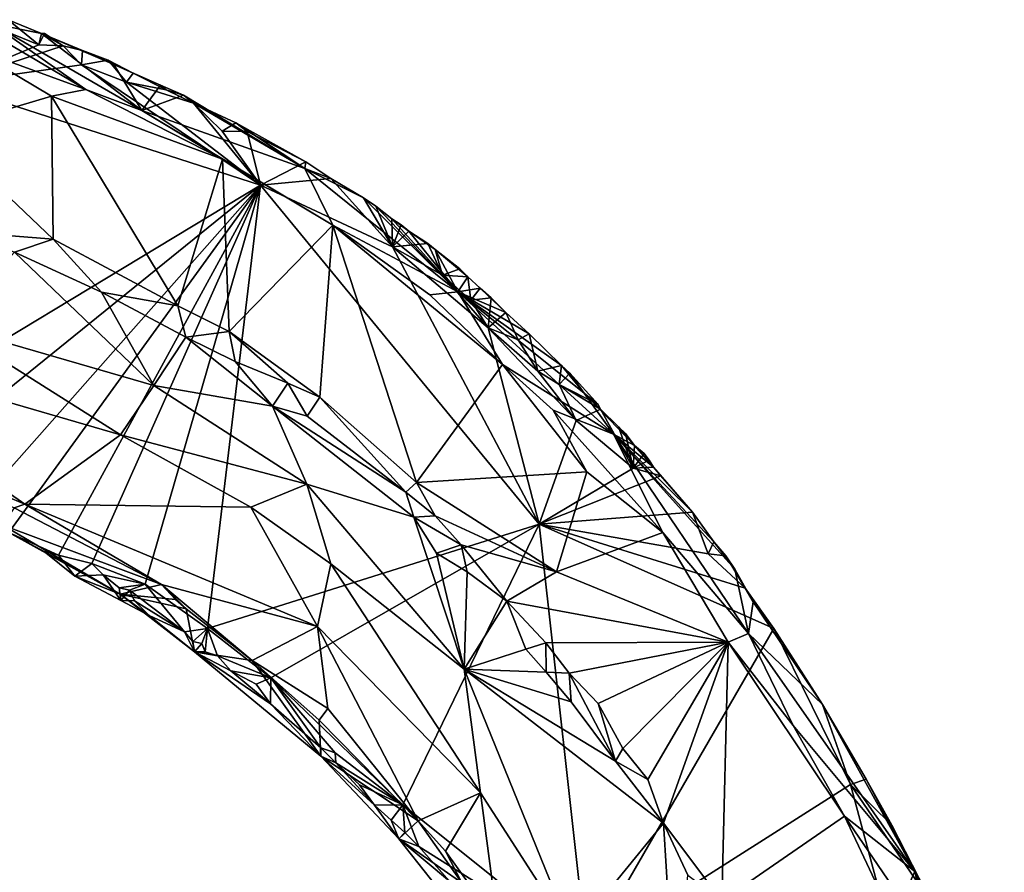
# Model space of a CAD drawing. Units: metres. Extents: x 25.6 to 32.1, y -12.5 to 12.
# Drawn here: x 27.7 to 29, y 7.7 to 8.8 of the extents above; entities that cross this region are included whole.
import ezdxf

# ---------------------------------------------------------------- set-up
doc = ezdxf.new("R2010")
doc.units = ezdxf.units.M

msp = doc.modelspace()

# ---------------------------------------------------------------- linework, layer by layer
at = {"layer": '1'}
for points in [[(27.6254, 8.7221, 9.1189), (27.6915, 8.7946, 9.1192), (27.7456, 8.7725, 9.1184)], [(27.6601, 8.8012, 9.3921), (27.6539, 8.7702, 9.5722), (27.8067, 8.7147, 9.5749)], [(27.6601, 8.8012, 9.3921), (27.8067, 8.7147, 9.5749), (27.6845, 8.8002, 9.2946)], [(27.7058, 8.8051, 9.1354), (27.6845, 8.8002, 9.2946), (27.7493, 8.787, 9.1408)], [(27.7493, 8.787, 9.1408), (27.6845, 8.8002, 9.2946), (27.879, 8.6873, 9.5643)], [(27.6845, 8.8002, 9.2946), (27.8067, 8.7147, 9.5749), (27.879, 8.6873, 9.5643)], [(27.6915, 8.7946, 9.1192), (27.7058, 8.8051, 9.1354), (27.7456, 8.7725, 9.1184)], [(27.7456, 8.7725, 9.1184), (27.7058, 8.8051, 9.1354), (27.7493, 8.787, 9.1408)], [(27.7456, 8.7725, 9.1184), (27.7532, 8.787, 9.1303), (27.777, 8.7713, 9.1248)], [(27.7532, 8.787, 9.1303), (27.7456, 8.7725, 9.1184), (27.7493, 8.787, 9.1408)], [(27.777, 8.7713, 9.1248), (27.7532, 8.787, 9.1303), (27.7493, 8.787, 9.1408)], [(27.8428, 8.747, 9.1552), (27.7493, 8.787, 9.1408), (27.879, 8.6873, 9.5643)], [(27.777, 8.7713, 9.1248), (27.7493, 8.787, 9.1408), (27.802, 8.765, 9.1359)], [(27.7493, 8.787, 9.1408), (27.8428, 8.747, 9.1552), (27.802, 8.765, 9.1359)], [(27.6539, 8.7702, 9.5722), (27.6152, 8.6627, 9.692), (27.7619, 8.7059, 9.6085)], [(27.6254, 8.7221, 9.1189), (27.7456, 8.7725, 9.1184), (27.777, 8.7713, 9.1248)], [(27.6254, 8.7221, 9.1189), (27.777, 8.7713, 9.1248), (27.8009, 8.7468, 9.1205)], [(27.6539, 8.7702, 9.5722), (27.7619, 8.7059, 9.6085), (27.8067, 8.7147, 9.5749)], [(27.8009, 8.7468, 9.1205), (27.777, 8.7713, 9.1248), (27.802, 8.765, 9.1359)], [(27.8009, 8.7468, 9.1205), (27.802, 8.765, 9.1359), (27.8353, 8.7527, 9.1266)], [(27.8353, 8.7527, 9.1266), (27.802, 8.765, 9.1359), (27.8428, 8.747, 9.1552)], [(27.6254, 8.7221, 9.1189), (27.8009, 8.7468, 9.1205), (28.0325, 8.5909, 9.1231)], [(27.8591, 8.7244, 9.1211), (27.8009, 8.7468, 9.1205), (27.8353, 8.7527, 9.1266)], [(27.8009, 8.7468, 9.1205), (27.8591, 8.7244, 9.1211), (28.0325, 8.5909, 9.1231)], [(27.8591, 8.7244, 9.1211), (27.8353, 8.7527, 9.1266), (27.8679, 8.7358, 9.1294)], [(27.8353, 8.7527, 9.1266), (27.8428, 8.747, 9.1552), (27.8679, 8.7358, 9.1294)], [(27.8428, 8.747, 9.1552), (27.879, 8.6873, 9.5643), (27.9031, 8.7203, 9.1441)], [(27.8679, 8.7358, 9.1294), (27.8428, 8.747, 9.1552), (27.9031, 8.7203, 9.1441)], [(27.9107, 8.7142, 9.1258), (27.8591, 8.7244, 9.1211), (27.8679, 8.7358, 9.1294)], [(27.9031, 8.7203, 9.1441), (27.9107, 8.7142, 9.1258), (27.8679, 8.7358, 9.1294)], [(27.4776, 8.2559, 9.1257), (27.6254, 8.7221, 9.1189), (28.0325, 8.5909, 9.1231)], [(28.0325, 8.5909, 9.1231), (27.8591, 8.7244, 9.1211), (27.9457, 8.6971, 9.1259)], [(27.8591, 8.7244, 9.1211), (27.9107, 8.7142, 9.1258), (27.9457, 8.6971, 9.1259)], [(27.9031, 8.7203, 9.1441), (27.879, 8.6873, 9.5643), (27.9329, 8.7075, 9.1357)], [(27.9107, 8.7142, 9.1258), (27.9031, 8.7203, 9.1441), (27.9329, 8.7075, 9.1357)], [(27.7619, 8.7059, 9.6085), (27.6152, 8.6627, 9.692), (27.7642, 8.5209, 9.7424)], [(27.8067, 8.7147, 9.5749), (27.7619, 8.7059, 9.6085), (27.9835, 8.6243, 9.5875)], [(27.7619, 8.7059, 9.6085), (27.7642, 8.5209, 9.7424), (27.9254, 8.4348, 9.7462)], [(27.7619, 8.7059, 9.6085), (27.9254, 8.4348, 9.7462), (27.9835, 8.6243, 9.5875)], [(27.8067, 8.7147, 9.5749), (27.9835, 8.6243, 9.5875), (27.879, 8.6873, 9.5643)], [(28.0899, 8.6124, 9.2366), (27.9329, 8.7075, 9.1357), (27.879, 8.6873, 9.5643)], [(27.9457, 8.6971, 9.1259), (27.9107, 8.7142, 9.1258), (27.9329, 8.7075, 9.1357)], [(27.9457, 8.6971, 9.1259), (27.9329, 8.7075, 9.1357), (28.0899, 8.6124, 9.2366)], [(28.0325, 8.5909, 9.1231), (27.9457, 8.6971, 9.1259), (27.9829, 8.6607, 9.1222)], [(27.9829, 8.6607, 9.1222), (27.9457, 8.6971, 9.1259), (28.0007, 8.6715, 9.1479)], [(27.9457, 8.6971, 9.1259), (28.0899, 8.6124, 9.2366), (28.0007, 8.6715, 9.1479)], [(28.0899, 8.6124, 9.2366), (27.879, 8.6873, 9.5643), (28.1263, 8.5391, 9.5782)], [(27.879, 8.6873, 9.5643), (27.9835, 8.6243, 9.5875), (28.1263, 8.5391, 9.5782)], [(28.0154, 8.6603, 9.1275), (27.9829, 8.6607, 9.1222), (28.0007, 8.6715, 9.1479)], [(28.0154, 8.6603, 9.1275), (28.0007, 8.6715, 9.1479), (28.0912, 8.6212, 9.1342)], [(28.0007, 8.6715, 9.1479), (28.0899, 8.6124, 9.2366), (28.0912, 8.6212, 9.1342)], [(27.6152, 8.6627, 9.692), (27.655, 8.5296, 9.7518), (27.7642, 8.5209, 9.7424)], [(28.0325, 8.5909, 9.1231), (27.9829, 8.6607, 9.1222), (28.0154, 8.6603, 9.1275)], [(28.0325, 8.5909, 9.1231), (28.0154, 8.6603, 9.1275), (28.0912, 8.6212, 9.1342)], [(27.9835, 8.6243, 9.5875), (27.9254, 8.4348, 9.7462), (27.9922, 8.4015, 9.7366)], [(27.9835, 8.6243, 9.5875), (27.9922, 8.4015, 9.7366), (28.1263, 8.5391, 9.5782)], [(28.0325, 8.5909, 9.1231), (28.0912, 8.6212, 9.1342), (28.1238, 8.5996, 9.1347)], [(28.0912, 8.6212, 9.1342), (28.0899, 8.6124, 9.2366), (28.1238, 8.5996, 9.1347)], [(28.1238, 8.5996, 9.1347), (28.0899, 8.6124, 9.2366), (28.1661, 8.5744, 9.1371)], [(28.1661, 8.5744, 9.1371), (28.0899, 8.6124, 9.2366), (28.288, 8.4529, 9.3806)], [(28.0899, 8.6124, 9.2366), (28.1263, 8.5391, 9.5782), (28.288, 8.4529, 9.3806)], [(28.0325, 8.5909, 9.1231), (27.5893, 8.2328, 9.1269), (27.4776, 8.2559, 9.1257)], [(27.6573, 8.1667, 9.1265), (27.5893, 8.2328, 9.1269), (28.0325, 8.5909, 9.1231)], [(27.6573, 8.1667, 9.1265), (28.0325, 8.5909, 9.1231), (27.7069, 8.1413, 9.1314)], [(28.0325, 8.5909, 9.1231), (27.7711, 8.1119, 9.1259), (27.7069, 8.1413, 9.1314)], [(27.8141, 8.1009, 9.1286), (27.7711, 8.1119, 9.1259), (28.0325, 8.5909, 9.1231)], [(27.8832, 8.0745, 9.13), (27.8141, 8.1009, 9.1286), (28.0325, 8.5909, 9.1231)], [(27.8832, 8.0745, 9.13), (28.0325, 8.5909, 9.1231), (27.9642, 8.0169, 9.1327)], [(28.0325, 8.5909, 9.1231), (28.3932, 8.1518, 9.1332), (27.9642, 8.0169, 9.1327)], [(28.0325, 8.5909, 9.1231), (28.1238, 8.5996, 9.1347), (28.2034, 8.5111, 9.1259)], [(28.2034, 8.5111, 9.1259), (28.3932, 8.1518, 9.1332), (28.0325, 8.5909, 9.1231)], [(28.2034, 8.5111, 9.1259), (28.1238, 8.5996, 9.1347), (28.1661, 8.5744, 9.1371)], [(28.1817, 8.5636, 9.1318), (28.1661, 8.5744, 9.1371), (28.288, 8.4529, 9.3806)], [(28.1817, 8.5636, 9.1318), (28.2034, 8.5111, 9.1259), (28.1661, 8.5744, 9.1371)], [(28.2034, 8.5111, 9.1259), (28.1817, 8.5636, 9.1318), (28.2027, 8.5474, 9.1383)], [(28.1817, 8.5636, 9.1318), (28.288, 8.4529, 9.3806), (28.2027, 8.5474, 9.1383)], [(28.1263, 8.5391, 9.5782), (27.9922, 8.4015, 9.7366), (28.1093, 8.3164, 9.7348)], [(28.1093, 8.3164, 9.7348), (28.2345, 8.2061, 9.7283), (28.1263, 8.5391, 9.5782)], [(28.346, 8.3585, 9.5624), (28.1263, 8.5391, 9.5782), (28.2345, 8.2061, 9.7283)], [(28.1263, 8.5391, 9.5782), (28.346, 8.3585, 9.5624), (28.2518, 8.4487, 9.5595)], [(28.1263, 8.5391, 9.5782), (28.2518, 8.4487, 9.5595), (28.288, 8.4529, 9.3806)], [(28.2034, 8.5111, 9.1259), (28.2027, 8.5474, 9.1383), (28.2148, 8.5394, 9.1316)], [(28.2027, 8.5474, 9.1383), (28.288, 8.4529, 9.3806), (28.2247, 8.5314, 9.1453)], [(28.2148, 8.5394, 9.1316), (28.2027, 8.5474, 9.1383), (28.2247, 8.5314, 9.1453)], [(28.2247, 8.5314, 9.1453), (28.2034, 8.5111, 9.1259), (28.2148, 8.5394, 9.1316)], [(27.655, 8.5296, 9.7518), (27.7143, 8.504, 9.7427), (27.7642, 8.5209, 9.7424)], [(28.2034, 8.5111, 9.1259), (28.2247, 8.5314, 9.1453), (28.2492, 8.5155, 9.1319)], [(28.2247, 8.5314, 9.1453), (28.288, 8.4529, 9.3806), (28.2588, 8.5074, 9.1428)], [(28.2247, 8.5314, 9.1453), (28.2588, 8.5074, 9.1428), (28.2492, 8.5155, 9.1319)], [(27.7642, 8.5209, 9.7424), (27.7143, 8.504, 9.7427), (27.8267, 8.4522, 9.7446)], [(27.7642, 8.5209, 9.7424), (27.8267, 8.4522, 9.7446), (27.9254, 8.4348, 9.7462)], [(28.2034, 8.5111, 9.1259), (28.2492, 8.5155, 9.1319), (28.2683, 8.4743, 9.1316)], [(28.2683, 8.4743, 9.1316), (28.2492, 8.5155, 9.1319), (28.2588, 8.5074, 9.1428)], [(27.7143, 8.504, 9.7427), (27.6281, 8.4086, 9.6154), (27.8947, 8.3316, 9.6603)], [(27.7143, 8.504, 9.7427), (27.8947, 8.3316, 9.6603), (27.8267, 8.4522, 9.7446)], [(28.3932, 8.1518, 9.1332), (28.2034, 8.5111, 9.1259), (28.3273, 8.4062, 9.1301)], [(28.3273, 8.4062, 9.1301), (28.2034, 8.5111, 9.1259), (28.2683, 8.4743, 9.1316)], [(28.2588, 8.5074, 9.1428), (28.288, 8.4529, 9.3806), (28.3008, 8.4722, 9.1486)], [(28.2683, 8.4743, 9.1316), (28.2588, 8.5074, 9.1428), (28.2904, 8.4827, 9.1341)], [(28.2588, 8.5074, 9.1428), (28.3008, 8.4722, 9.1486), (28.2904, 8.4827, 9.1341)], [(28.2683, 8.4743, 9.1316), (28.2904, 8.4827, 9.1341), (28.3008, 8.4722, 9.1486)], [(28.3273, 8.4062, 9.1301), (28.2683, 8.4743, 9.1316), (28.3049, 8.4419, 9.1298)], [(28.3049, 8.4419, 9.1298), (28.2683, 8.4743, 9.1316), (28.3008, 8.4722, 9.1486)], [(28.3008, 8.4722, 9.1486), (28.288, 8.4529, 9.3806), (28.3168, 8.4576, 9.1528)], [(28.3049, 8.4419, 9.1298), (28.3008, 8.4722, 9.1486), (28.3168, 8.4576, 9.1528)], [(27.8267, 8.4522, 9.7446), (27.8947, 8.3316, 9.6603), (27.936, 8.3941, 9.7421)], [(27.9254, 8.4348, 9.7462), (27.8267, 8.4522, 9.7446), (27.936, 8.3941, 9.7421)], [(28.288, 8.4529, 9.3806), (28.2518, 8.4487, 9.5595), (28.346, 8.3585, 9.5624)], [(28.3168, 8.4576, 9.1528), (28.288, 8.4529, 9.3806), (28.3502, 8.4258, 9.1421)], [(28.288, 8.4529, 9.3806), (28.4222, 8.3575, 9.1529), (28.3804, 8.3985, 9.1448)], [(28.4222, 8.3575, 9.1529), (28.288, 8.4529, 9.3806), (28.4513, 8.3214, 9.1904)], [(28.288, 8.4529, 9.3806), (28.4895, 8.2686, 9.296), (28.4513, 8.3214, 9.1904)], [(28.3502, 8.4258, 9.1421), (28.288, 8.4529, 9.3806), (28.3804, 8.3985, 9.1448)], [(28.4895, 8.2686, 9.296), (28.288, 8.4529, 9.3806), (28.346, 8.3585, 9.5624)], [(28.3049, 8.4419, 9.1298), (28.3168, 8.4576, 9.1528), (28.3311, 8.4451, 9.1466)], [(28.3311, 8.4451, 9.1466), (28.3168, 8.4576, 9.1528), (28.3502, 8.4258, 9.1421)], [(28.3273, 8.4062, 9.1301), (28.3049, 8.4419, 9.1298), (28.3311, 8.4451, 9.1466)], [(28.3273, 8.4062, 9.1301), (28.3311, 8.4451, 9.1466), (28.3502, 8.4258, 9.1421)], [(27.9254, 8.4348, 9.7462), (27.936, 8.3941, 9.7421), (27.9922, 8.4015, 9.7366)], [(28.3661, 8.3907, 9.1331), (28.3273, 8.4062, 9.1301), (28.3502, 8.4258, 9.1421)], [(28.3661, 8.3907, 9.1331), (28.3502, 8.4258, 9.1421), (28.3804, 8.3985, 9.1448)], [(27.6281, 8.4086, 9.6154), (27.4181, 8.3938, 9.5645), (27.8513, 8.2678, 9.5911)], [(27.6281, 8.4086, 9.6154), (27.8513, 8.2678, 9.5911), (27.8947, 8.3316, 9.6603)], [(27.936, 8.3941, 9.7421), (27.9996, 8.3625, 9.7466), (27.9922, 8.4015, 9.7366)], [(27.9996, 8.3625, 9.7466), (28.0681, 8.3346, 9.7396), (27.9922, 8.4015, 9.7366)], [(27.9922, 8.4015, 9.7366), (28.0681, 8.3346, 9.7396), (28.1093, 8.3164, 9.7348)], [(28.3932, 8.1518, 9.1332), (28.3273, 8.4062, 9.1301), (28.4413, 8.2861, 9.135)], [(28.3916, 8.3499, 9.1334), (28.3273, 8.4062, 9.1301), (28.3661, 8.3907, 9.1331)], [(28.4413, 8.2861, 9.135), (28.3273, 8.4062, 9.1301), (28.3916, 8.3499, 9.1334)], [(28.3916, 8.3499, 9.1334), (28.3661, 8.3907, 9.1331), (28.3804, 8.3985, 9.1448)], [(28.4222, 8.3575, 9.1529), (28.3916, 8.3499, 9.1334), (28.3804, 8.3985, 9.1448)], [(27.4181, 8.3938, 9.5645), (27.588, 8.2367, 9.5345), (27.7275, 8.1777, 9.5282)], [(27.8513, 8.2678, 9.5911), (27.4181, 8.3938, 9.5645), (27.7275, 8.1777, 9.5282)], [(27.8947, 8.3316, 9.6603), (28.0482, 8.3047, 9.7271), (27.936, 8.3941, 9.7421)], [(27.9996, 8.3625, 9.7466), (27.936, 8.3941, 9.7421), (28.0482, 8.3047, 9.7271)], [(27.9996, 8.3625, 9.7466), (28.0482, 8.3047, 9.7271), (28.0681, 8.3346, 9.7396)], [(28.2345, 8.2061, 9.7283), (28.4549, 8.2199, 9.5744), (28.346, 8.3585, 9.5624)], [(28.4895, 8.2686, 9.296), (28.346, 8.3585, 9.5624), (28.4115, 8.2996, 9.5435)], [(28.4115, 8.2996, 9.5435), (28.346, 8.3585, 9.5624), (28.4549, 8.2199, 9.5744)], [(28.419, 8.333, 9.1332), (28.3916, 8.3499, 9.1334), (28.4222, 8.3575, 9.1529)], [(28.4413, 8.2861, 9.135), (28.3916, 8.3499, 9.1334), (28.419, 8.333, 9.1332)], [(28.419, 8.333, 9.1332), (28.4222, 8.3575, 9.1529), (28.4329, 8.3474, 9.1458)], [(28.419, 8.333, 9.1332), (28.4329, 8.3474, 9.1458), (28.4696, 8.3067, 9.1562)], [(28.4329, 8.3474, 9.1458), (28.4222, 8.3575, 9.1529), (28.4513, 8.3214, 9.1904)], [(28.4329, 8.3474, 9.1458), (28.4513, 8.3214, 9.1904), (28.4696, 8.3067, 9.1562)], [(28.0681, 8.3346, 9.7396), (28.0482, 8.3047, 9.7271), (28.0932, 8.2916, 9.7419)], [(28.0681, 8.3346, 9.7396), (28.0932, 8.2916, 9.7419), (28.1093, 8.3164, 9.7348)], [(27.8947, 8.3316, 9.6603), (27.8513, 8.2678, 9.5911), (28.0925, 8.2038, 9.6595)], [(28.0482, 8.3047, 9.7271), (27.8947, 8.3316, 9.6603), (28.0925, 8.2038, 9.6595)], [(28.4413, 8.2861, 9.135), (28.419, 8.333, 9.1332), (28.4727, 8.3007, 9.149)], [(28.4727, 8.3007, 9.149), (28.419, 8.333, 9.1332), (28.4696, 8.3067, 9.1562)], [(28.0932, 8.2916, 9.7419), (28.2205, 8.1933, 9.7302), (28.1093, 8.3164, 9.7348)], [(28.1093, 8.3164, 9.7348), (28.2205, 8.1933, 9.7302), (28.2345, 8.2061, 9.7283)], [(28.4513, 8.3214, 9.1904), (28.4895, 8.2686, 9.296), (28.5166, 8.2538, 9.1492)], [(28.4696, 8.3067, 9.1562), (28.4513, 8.3214, 9.1904), (28.4727, 8.3007, 9.149)], [(28.4727, 8.3007, 9.149), (28.4513, 8.3214, 9.1904), (28.496, 8.2781, 9.1536)], [(28.496, 8.2781, 9.1536), (28.4513, 8.3214, 9.1904), (28.5166, 8.2538, 9.1492)], [(28.0482, 8.3047, 9.7271), (28.0925, 8.2038, 9.6595), (28.231, 8.1609, 9.7269)], [(28.0932, 8.2916, 9.7419), (28.0482, 8.3047, 9.7271), (28.2205, 8.1933, 9.7302)], [(28.0482, 8.3047, 9.7271), (28.231, 8.1609, 9.7269), (28.2205, 8.1933, 9.7302)], [(28.4895, 8.2686, 9.296), (28.4115, 8.2996, 9.5435), (28.5532, 8.1413, 9.5269)], [(28.4115, 8.2996, 9.5435), (28.4549, 8.2199, 9.5744), (28.5532, 8.1413, 9.5269)], [(28.4413, 8.2861, 9.135), (28.4727, 8.3007, 9.149), (28.515, 8.2243, 9.1361)], [(28.515, 8.2243, 9.1361), (28.4727, 8.3007, 9.149), (28.496, 8.2781, 9.1536)], [(28.3932, 8.1518, 9.1332), (28.4413, 8.2861, 9.135), (28.515, 8.2243, 9.1361)], [(28.505, 8.2694, 9.1458), (28.515, 8.2243, 9.1361), (28.496, 8.2781, 9.1536)], [(28.496, 8.2781, 9.1536), (28.5166, 8.2538, 9.1492), (28.505, 8.2694, 9.1458)], [(27.8513, 8.2678, 9.5911), (27.7275, 8.1777, 9.5282), (28.02, 8.1738, 9.5971)], [(27.8513, 8.2678, 9.5911), (28.02, 8.1738, 9.5971), (28.0925, 8.2038, 9.6595)], [(28.5412, 8.2256, 9.1564), (28.5166, 8.2538, 9.1492), (28.4895, 8.2686, 9.296)], [(28.5412, 8.2256, 9.1564), (28.4895, 8.2686, 9.296), (28.5917, 8.1677, 9.1477)], [(28.5917, 8.1677, 9.1477), (28.4895, 8.2686, 9.296), (28.6192, 8.1293, 9.1688)], [(28.6192, 8.1293, 9.1688), (28.4895, 8.2686, 9.296), (28.6467, 8.0936, 9.1551)], [(28.4895, 8.2686, 9.296), (28.6641, 8.0104, 9.4892), (28.6467, 8.0936, 9.1551)], [(28.4895, 8.2686, 9.296), (28.5532, 8.1413, 9.5269), (28.6641, 8.0104, 9.4892)], [(28.515, 8.2243, 9.1361), (28.505, 8.2694, 9.1458), (28.5166, 8.2538, 9.1492)], [(28.515, 8.2243, 9.1361), (28.5166, 8.2538, 9.1492), (28.5292, 8.2435, 9.1424)], [(28.5412, 8.2256, 9.1564), (28.5292, 8.2435, 9.1424), (28.5166, 8.2538, 9.1492)], [(27.7275, 8.1777, 9.5282), (27.588, 8.2367, 9.5345), (27.7139, 8.1733, 9.5182)], [(28.5357, 8.2348, 9.144), (28.515, 8.2243, 9.1361), (28.5292, 8.2435, 9.1424)], [(28.515, 8.2243, 9.1361), (28.5357, 8.2348, 9.144), (28.5412, 8.2256, 9.1564)], [(28.5292, 8.2435, 9.1424), (28.5412, 8.2256, 9.1564), (28.5357, 8.2348, 9.144)], [(28.2345, 8.2061, 9.7283), (28.4157, 8.0901, 9.6827), (28.4549, 8.2199, 9.5744)], [(28.3932, 8.1518, 9.1332), (28.515, 8.2243, 9.1361), (28.5508, 8.2146, 9.147)], [(28.4549, 8.2199, 9.5744), (28.4157, 8.0901, 9.6827), (28.5532, 8.1413, 9.5269)], [(28.515, 8.2243, 9.1361), (28.5412, 8.2256, 9.1564), (28.5508, 8.2146, 9.147)], [(28.5508, 8.2146, 9.147), (28.5412, 8.2256, 9.1564), (28.5917, 8.1677, 9.1477)], [(28.3932, 8.1518, 9.1332), (28.5508, 8.2146, 9.147), (28.5917, 8.1677, 9.1477)], [(28.02, 8.1738, 9.5971), (28.1235, 8.1008, 9.6024), (28.0925, 8.2038, 9.6595)], [(28.0925, 8.2038, 9.6595), (28.1235, 8.1008, 9.6024), (28.2961, 7.9642, 9.6239)], [(28.231, 8.1609, 9.7269), (28.0925, 8.2038, 9.6595), (28.2961, 7.9642, 9.6239)], [(28.2345, 8.2061, 9.7283), (28.2205, 8.1933, 9.7302), (28.2586, 8.1626, 9.7326)], [(28.2345, 8.2061, 9.7283), (28.2586, 8.1626, 9.7326), (28.4157, 8.0901, 9.6827)], [(28.2205, 8.1933, 9.7302), (28.231, 8.1609, 9.7269), (28.2586, 8.1626, 9.7326)], [(27.7139, 8.1733, 9.5182), (27.6993, 8.1506, 9.2886), (27.9044, 8.0739, 9.5265)], [(27.7275, 8.1777, 9.5282), (27.7139, 8.1733, 9.5182), (27.9044, 8.0739, 9.5265)], [(27.7275, 8.1777, 9.5282), (27.9044, 8.0739, 9.5265), (28.1065, 8.0193, 9.5535)], [(28.02, 8.1738, 9.5971), (27.7275, 8.1777, 9.5282), (28.1065, 8.0193, 9.5535)], [(28.1235, 8.1008, 9.6024), (28.02, 8.1738, 9.5971), (28.1065, 8.0193, 9.5535)], [(28.2586, 8.1626, 9.7326), (28.231, 8.1609, 9.7269), (28.2923, 8.1251, 9.7268)], [(28.231, 8.1609, 9.7269), (28.2961, 7.9642, 9.6239), (28.2604, 8.1145, 9.7125)], [(28.231, 8.1609, 9.7269), (28.2604, 8.1145, 9.7125), (28.2923, 8.1251, 9.7268)], [(28.4157, 8.0901, 9.6827), (28.2586, 8.1626, 9.7326), (28.2923, 8.1251, 9.7268)], [(28.3932, 8.1518, 9.1332), (28.5917, 8.1677, 9.1477), (28.612, 8.1134, 9.142)], [(28.6192, 8.1293, 9.1688), (28.612, 8.1134, 9.142), (28.5917, 8.1677, 9.1477)], [(27.6993, 8.1506, 9.2886), (27.7069, 8.1413, 9.1314), (27.8508, 8.0615, 9.2442)], [(27.9044, 8.0739, 9.5265), (27.6993, 8.1506, 9.2886), (27.8508, 8.0615, 9.2442)], [(28.0459, 7.9531, 9.1337), (27.9642, 8.0169, 9.1327), (28.3932, 8.1518, 9.1332)], [(28.2168, 7.7885, 9.1367), (28.0459, 7.9531, 9.1337), (28.3932, 8.1518, 9.1332)], [(28.2168, 7.7885, 9.1367), (28.3932, 8.1518, 9.1332), (28.4549, 7.5978, 9.1431)], [(28.4549, 7.5978, 9.1431), (28.3932, 8.1518, 9.1332), (28.6969, 8.0168, 9.1518)], [(28.6969, 8.0168, 9.1518), (28.3932, 8.1518, 9.1332), (28.66, 8.0692, 9.1472)], [(28.3932, 8.1518, 9.1332), (28.612, 8.1134, 9.142), (28.66, 8.0692, 9.1472)], [(27.8508, 8.0615, 9.2442), (27.7069, 8.1413, 9.1314), (27.7527, 8.1164, 9.1253)], [(27.7711, 8.1119, 9.1259), (27.7527, 8.1164, 9.1253), (27.7069, 8.1413, 9.1314)], [(28.5532, 8.1413, 9.5269), (28.4157, 8.0901, 9.6827), (28.6379, 7.9993, 9.5571)], [(28.6641, 8.0104, 9.4892), (28.5532, 8.1413, 9.5269), (28.6379, 7.9993, 9.5571)], [(28.2604, 8.1145, 9.7125), (28.2999, 8.0901, 9.7258), (28.2923, 8.1251, 9.7268)], [(28.2923, 8.1251, 9.7268), (28.2999, 8.0901, 9.7258), (28.3513, 8.0522, 9.7251)], [(28.2923, 8.1251, 9.7268), (28.3513, 8.0522, 9.7251), (28.4157, 8.0901, 9.6827)], [(28.612, 8.1134, 9.142), (28.6192, 8.1293, 9.1688), (28.6347, 8.1111, 9.1516)], [(28.6192, 8.1293, 9.1688), (28.6467, 8.0936, 9.1551), (28.6347, 8.1111, 9.1516)], [(27.8508, 8.0615, 9.2442), (27.7527, 8.1164, 9.1253), (27.7921, 8.0845, 9.1616)], [(27.7527, 8.1164, 9.1253), (27.7711, 8.1119, 9.1259), (27.7921, 8.0845, 9.1616)], [(27.7921, 8.0845, 9.1616), (27.7711, 8.1119, 9.1259), (27.8141, 8.1009, 9.1286)], [(28.2604, 8.1145, 9.7125), (28.2961, 7.9642, 9.6239), (28.2999, 8.0901, 9.7258)], [(28.66, 8.0692, 9.1472), (28.612, 8.1134, 9.142), (28.6347, 8.1111, 9.1516)], [(28.66, 8.0692, 9.1472), (28.6347, 8.1111, 9.1516), (28.6467, 8.0936, 9.1551)], [(27.7921, 8.0845, 9.1616), (27.8141, 8.1009, 9.1286), (27.8291, 8.0865, 9.1277)], [(27.8291, 8.0865, 9.1277), (27.8141, 8.1009, 9.1286), (27.8832, 8.0745, 9.13)], [(28.1235, 8.1008, 9.6024), (28.1065, 8.0193, 9.5535), (28.3175, 7.8042, 9.5531)], [(28.2961, 7.9642, 9.6239), (28.1235, 8.1008, 9.6024), (28.3175, 7.8042, 9.5531)], [(28.6467, 8.0936, 9.1551), (28.6641, 8.0104, 9.4892), (28.6704, 8.0513, 9.1983)], [(28.66, 8.0692, 9.1472), (28.6467, 8.0936, 9.1551), (28.6704, 8.0513, 9.1983)], [(27.7921, 8.0845, 9.1616), (27.8291, 8.0865, 9.1277), (27.852, 8.053, 9.1542)], [(27.8508, 8.0615, 9.2442), (27.7921, 8.0845, 9.1616), (27.852, 8.053, 9.1542)], [(27.852, 8.053, 9.1542), (27.8291, 8.0865, 9.1277), (27.8497, 8.0697, 9.1274)], [(27.8832, 8.0745, 9.13), (27.8497, 8.0697, 9.1274), (27.8291, 8.0865, 9.1277)], [(28.2999, 8.0901, 9.7258), (28.2961, 7.9642, 9.6239), (28.3513, 8.0522, 9.7251)], [(28.4157, 8.0901, 9.6827), (28.3513, 8.0522, 9.7251), (28.6379, 7.9993, 9.5571)], [(27.8629, 8.0667, 9.1287), (27.8497, 8.0697, 9.1274), (27.8832, 8.0745, 9.13)], [(27.852, 8.053, 9.1542), (27.8497, 8.0697, 9.1274), (27.8629, 8.0667, 9.1287)], [(27.9044, 8.0739, 9.5265), (27.8508, 8.0615, 9.2442), (27.9226, 8.0543, 9.5196)], [(27.8629, 8.0667, 9.1287), (27.8832, 8.0745, 9.13), (27.9343, 8.0127, 9.1307)], [(27.9343, 8.0127, 9.1307), (27.8832, 8.0745, 9.13), (27.9642, 8.0169, 9.1327)], [(27.9226, 8.0543, 9.5196), (27.9364, 8.0423, 9.5167), (27.9044, 8.0739, 9.5265)], [(27.9364, 8.0423, 9.5167), (28.0219, 7.9754, 9.5165), (27.9044, 8.0739, 9.5265)], [(28.1065, 8.0193, 9.5535), (27.9044, 8.0739, 9.5265), (28.0219, 7.9754, 9.5165)], [(28.66, 8.0692, 9.1472), (28.6704, 8.0513, 9.1983), (28.6969, 8.0168, 9.1518)], [(27.8508, 8.0615, 9.2442), (27.852, 8.053, 9.1542), (27.8885, 8.0339, 9.1285)], [(27.9364, 8.0423, 9.5167), (27.8508, 8.0615, 9.2442), (27.9472, 7.9868, 9.1588)], [(27.8508, 8.0615, 9.2442), (27.8885, 8.0339, 9.1285), (27.9472, 7.9868, 9.1588)], [(27.9226, 8.0543, 9.5196), (27.8508, 8.0615, 9.2442), (27.9364, 8.0423, 9.5167)], [(27.8694, 8.0527, 9.1248), (27.852, 8.053, 9.1542), (27.8629, 8.0667, 9.1287)], [(27.8694, 8.0527, 9.1248), (27.8629, 8.0667, 9.1287), (27.9343, 8.0127, 9.1307)], [(27.852, 8.053, 9.1542), (27.8694, 8.0527, 9.1248), (27.8885, 8.0339, 9.1285)], [(27.8694, 8.0527, 9.1248), (27.9343, 8.0127, 9.1307), (27.8885, 8.0339, 9.1285)], [(27.9364, 8.0423, 9.5167), (27.9472, 7.9868, 9.1588), (28.0219, 7.9754, 9.5165)], [(28.3513, 8.0522, 9.7251), (28.2961, 7.9642, 9.6239), (28.3759, 7.9901, 9.7131)], [(28.4021, 7.9983, 9.7205), (28.6379, 7.9993, 9.5571), (28.3513, 8.0522, 9.7251)], [(28.3513, 8.0522, 9.7251), (28.3759, 7.9901, 9.7131), (28.4021, 7.9983, 9.7205)], [(28.6704, 8.0513, 9.1983), (28.6641, 8.0104, 9.4892), (28.7599, 7.9187, 9.1558)], [(28.6969, 8.0168, 9.1518), (28.6704, 8.0513, 9.1983), (28.7599, 7.9187, 9.1558)], [(27.8885, 8.0339, 9.1285), (27.9343, 8.0127, 9.1307), (27.9472, 7.9868, 9.1588)], [(27.9449, 7.9999, 9.1255), (27.9343, 8.0127, 9.1307), (27.9642, 8.0169, 9.1327)], [(27.9567, 7.9974, 9.1284), (27.9449, 7.9999, 9.1255), (27.9642, 8.0169, 9.1327)], [(27.961, 7.9866, 9.1278), (27.9567, 7.9974, 9.1284), (27.9642, 8.0169, 9.1327)], [(27.9769, 7.9816, 9.1305), (27.961, 7.9866, 9.1278), (27.9642, 8.0169, 9.1327)], [(27.9769, 7.9816, 9.1305), (27.9642, 8.0169, 9.1327), (28.0459, 7.9531, 9.1337)], [(28.1065, 8.0193, 9.5535), (28.0219, 7.9754, 9.5165), (28.1198, 7.9133, 9.5264)], [(28.1198, 7.9133, 9.5264), (28.2367, 7.768, 9.5137), (28.1065, 8.0193, 9.5535)], [(28.1065, 8.0193, 9.5535), (28.2367, 7.768, 9.5137), (28.3175, 7.8042, 9.5531)], [(28.4549, 7.5978, 9.1431), (28.6969, 8.0168, 9.1518), (28.7962, 7.8151, 9.1497)], [(28.6969, 8.0168, 9.1518), (28.7599, 7.9187, 9.1558), (28.7962, 7.8151, 9.1497)], [(27.9472, 7.9868, 9.1588), (27.9343, 8.0127, 9.1307), (27.9449, 7.9999, 9.1255)], [(28.6641, 8.0104, 9.4892), (28.6379, 7.9993, 9.5571), (28.7222, 7.8914, 9.5378)], [(28.7599, 7.9187, 9.1558), (28.6641, 8.0104, 9.4892), (28.8796, 7.7022, 9.2756)], [(28.6641, 8.0104, 9.4892), (28.7222, 7.8914, 9.5378), (28.8796, 7.7022, 9.2756)], [(27.9567, 7.9974, 9.1284), (27.9472, 7.9868, 9.1588), (27.9449, 7.9999, 9.1255)], [(27.9472, 7.9868, 9.1588), (27.9567, 7.9974, 9.1284), (27.961, 7.9866, 9.1278)], [(28.3759, 7.9901, 9.7131), (28.4025, 7.9605, 9.7168), (28.4021, 7.9983, 9.7205)], [(28.6379, 7.9993, 9.5571), (28.4021, 7.9983, 9.7205), (28.4323, 7.9592, 9.7198)], [(28.4021, 7.9983, 9.7205), (28.4025, 7.9605, 9.7168), (28.4323, 7.9592, 9.7198)], [(28.4323, 7.9592, 9.7198), (28.4697, 7.9196, 9.714), (28.6379, 7.9993, 9.5571)], [(28.4697, 7.9196, 9.714), (28.5016, 7.8615, 9.7146), (28.6379, 7.9993, 9.5571)], [(28.5016, 7.8615, 9.7146), (28.534, 7.8216, 9.7106), (28.6379, 7.9993, 9.5571)], [(28.534, 7.8216, 9.7106), (28.5543, 7.7647, 9.7132), (28.6379, 7.9993, 9.5571)], [(28.6379, 7.9993, 9.5571), (28.5543, 7.7647, 9.7132), (28.6298, 7.6643, 9.7047)], [(28.6379, 7.9993, 9.5571), (28.6298, 7.6643, 9.7047), (28.7884, 7.7739, 9.5354)], [(28.6379, 7.9993, 9.5571), (28.7884, 7.7739, 9.5354), (28.7222, 7.8914, 9.5378)], [(27.9472, 7.9868, 9.1588), (27.961, 7.9866, 9.1278), (27.9769, 7.9816, 9.1305)], [(27.9472, 7.9868, 9.1588), (27.9769, 7.9816, 9.1305), (27.994, 7.9623, 9.1267)], [(27.9472, 7.9868, 9.1588), (27.994, 7.9623, 9.1267), (28.0454, 7.9195, 9.1324)], [(28.0219, 7.9754, 9.5165), (27.9472, 7.9868, 9.1588), (28.1108, 7.8518, 9.2031)], [(27.9472, 7.9868, 9.1588), (28.0454, 7.9195, 9.1324), (28.1108, 7.8518, 9.2031)], [(27.994, 7.9623, 9.1267), (27.9769, 7.9816, 9.1305), (28.0459, 7.9531, 9.1337)], [(28.3759, 7.9901, 9.7131), (28.2961, 7.9642, 9.6239), (28.4025, 7.9605, 9.7168)], [(28.1085, 7.8983, 9.5059), (28.0219, 7.9754, 9.5165), (28.1108, 7.8518, 9.2031)], [(28.0219, 7.9754, 9.5165), (28.1085, 7.8983, 9.5059), (28.1198, 7.9133, 9.5264)], [(28.0454, 7.9195, 9.1324), (27.994, 7.9623, 9.1267), (28.027, 7.945, 9.1319)], [(28.027, 7.945, 9.1319), (27.994, 7.9623, 9.1267), (28.0459, 7.9531, 9.1337)], [(28.0454, 7.9195, 9.1324), (28.027, 7.945, 9.1319), (28.0459, 7.9531, 9.1337)], [(28.0454, 7.9195, 9.1324), (28.0459, 7.9531, 9.1337), (28.1107, 7.8626, 9.1311)], [(28.1107, 7.8626, 9.1311), (28.0459, 7.9531, 9.1337), (28.1292, 7.8559, 9.1335)], [(28.1292, 7.8559, 9.1335), (28.0459, 7.9531, 9.1337), (28.2168, 7.7885, 9.1367)], [(28.2961, 7.9642, 9.6239), (28.3175, 7.8042, 9.5531), (28.4361, 7.6198, 9.5434)], [(28.2961, 7.9642, 9.6239), (28.4361, 7.6198, 9.5434), (28.5543, 7.7647, 9.7132)], [(28.4025, 7.9605, 9.7168), (28.2961, 7.9642, 9.6239), (28.4347, 7.9221, 9.7135)], [(28.4347, 7.9221, 9.7135), (28.2961, 7.9642, 9.6239), (28.4922, 7.8451, 9.7141)], [(28.2961, 7.9642, 9.6239), (28.5543, 7.7647, 9.7132), (28.4922, 7.8451, 9.7141)], [(28.4025, 7.9605, 9.7168), (28.4347, 7.9221, 9.7135), (28.4323, 7.9592, 9.7198)], [(28.4347, 7.9221, 9.7135), (28.4922, 7.8451, 9.7141), (28.4323, 7.9592, 9.7198)], [(28.4323, 7.9592, 9.7198), (28.4922, 7.8451, 9.7141), (28.4697, 7.9196, 9.714)], [(28.1108, 7.8518, 9.2031), (28.0454, 7.9195, 9.1324), (28.1107, 7.8626, 9.1311)], [(28.4697, 7.9196, 9.714), (28.4922, 7.8451, 9.7141), (28.5016, 7.8615, 9.7146)], [(28.7962, 7.8151, 9.1497), (28.7599, 7.9187, 9.1558), (28.8165, 7.8217, 9.1604)], [(28.7599, 7.9187, 9.1558), (28.8796, 7.7022, 9.2756), (28.8165, 7.8217, 9.1604)], [(28.1085, 7.8983, 9.5059), (28.2367, 7.768, 9.5137), (28.1198, 7.9133, 9.5264)], [(28.2367, 7.768, 9.5137), (28.1085, 7.8983, 9.5059), (28.1108, 7.8518, 9.2031)], [(28.8796, 7.7022, 9.2756), (28.7222, 7.8914, 9.5378), (28.7884, 7.7739, 9.5354)], [(28.1107, 7.8626, 9.1311), (28.13, 7.843, 9.1337), (28.1108, 7.8518, 9.2031)], [(28.13, 7.843, 9.1337), (28.1107, 7.8626, 9.1311), (28.1292, 7.8559, 9.1335)], [(28.1108, 7.8518, 9.2031), (28.13, 7.843, 9.1337), (28.18, 7.7881, 9.1369)], [(28.2367, 7.768, 9.5137), (28.1108, 7.8518, 9.2031), (28.2117, 7.7445, 9.1871)], [(28.1108, 7.8518, 9.2031), (28.18, 7.7881, 9.1369), (28.2117, 7.7445, 9.1871)], [(28.13, 7.843, 9.1337), (28.1292, 7.8559, 9.1335), (28.2168, 7.7885, 9.1367)], [(28.5016, 7.8615, 9.7146), (28.4922, 7.8451, 9.7141), (28.534, 7.8216, 9.7106)], [(28.18, 7.7881, 9.1369), (28.13, 7.843, 9.1337), (28.1608, 7.8145, 9.1337)], [(28.1608, 7.8145, 9.1337), (28.13, 7.843, 9.1337), (28.2168, 7.7885, 9.1367)], [(28.4922, 7.8451, 9.7141), (28.5543, 7.7647, 9.7132), (28.534, 7.8216, 9.7106)], [(28.18, 7.7881, 9.1369), (28.1608, 7.8145, 9.1337), (28.2168, 7.7885, 9.1367)], [(28.7962, 7.8151, 9.1497), (28.8377, 7.6609, 9.1584), (28.4549, 7.5978, 9.1431)], [(28.7962, 7.8151, 9.1497), (28.8165, 7.8217, 9.1604), (28.8497, 7.7623, 9.1672)], [(28.9021, 7.6604, 9.1682), (28.7962, 7.8151, 9.1497), (28.8497, 7.7623, 9.1672)], [(28.8377, 7.6609, 9.1584), (28.7962, 7.8151, 9.1497), (28.9021, 7.6604, 9.1682)], [(28.8165, 7.8217, 9.1604), (28.8796, 7.7022, 9.2756), (28.8497, 7.7623, 9.1672)], [(28.2367, 7.768, 9.5137), (28.272, 7.7286, 9.5153), (28.3175, 7.8042, 9.5531)], [(28.272, 7.7286, 9.5153), (28.3396, 7.6342, 9.5114), (28.3175, 7.8042, 9.5531)], [(28.3175, 7.8042, 9.5531), (28.3396, 7.6342, 9.5114), (28.4361, 7.6198, 9.5434)], [(28.2018, 7.7688, 9.1326), (28.18, 7.7881, 9.1369), (28.2168, 7.7885, 9.1367)], [(28.2018, 7.7688, 9.1326), (28.2117, 7.7445, 9.1871), (28.18, 7.7881, 9.1369)], [(28.2194, 7.7529, 9.134), (28.2018, 7.7688, 9.1326), (28.2168, 7.7885, 9.1367)], [(28.2194, 7.7529, 9.134), (28.2168, 7.7885, 9.1367), (28.2373, 7.7345, 9.1364)], [(28.2373, 7.7345, 9.1364), (28.2168, 7.7885, 9.1367), (28.4549, 7.5978, 9.1431)], [(28.7884, 7.7739, 9.5354), (28.6298, 7.6643, 9.7047), (28.9038, 7.5296, 9.5306)], [(28.8796, 7.7022, 9.2756), (28.7884, 7.7739, 9.5354), (28.8626, 7.6653, 9.4816)], [(28.8626, 7.6653, 9.4816), (28.7884, 7.7739, 9.5354), (28.9038, 7.5296, 9.5306)], [(28.2018, 7.7688, 9.1326), (28.2194, 7.7529, 9.134), (28.2117, 7.7445, 9.1871)], [(28.2367, 7.768, 9.5137), (28.2117, 7.7445, 9.1871), (28.2931, 7.6876, 9.4957)], [(28.2367, 7.768, 9.5137), (28.2931, 7.6876, 9.4957), (28.272, 7.7286, 9.5153)], [(28.4361, 7.6198, 9.5434), (28.5698, 7.513, 9.5858), (28.5543, 7.7647, 9.7132)], [(28.5543, 7.7647, 9.7132), (28.5698, 7.513, 9.5858), (28.5858, 7.6976, 9.7088)], [(28.5543, 7.7647, 9.7132), (28.5858, 7.6976, 9.7088), (28.6298, 7.6643, 9.7047)], [(28.8497, 7.7623, 9.1672), (28.8796, 7.7022, 9.2756), (28.9021, 7.6604, 9.1682)], [(28.2373, 7.7345, 9.1364), (28.2117, 7.7445, 9.1871), (28.2194, 7.7529, 9.134)], [(28.2117, 7.7445, 9.1871), (28.2373, 7.7345, 9.1364), (28.2774, 7.69, 9.1372)], [(28.2117, 7.7445, 9.1871), (28.2774, 7.69, 9.1372), (28.2937, 7.6412, 9.1753)], [(28.2117, 7.7445, 9.1871), (28.2937, 7.6412, 9.1753), (28.2931, 7.6876, 9.4957)], [(28.2774, 7.69, 9.1372), (28.2373, 7.7345, 9.1364), (28.4549, 7.5978, 9.1431)], [(28.272, 7.7286, 9.5153), (28.2931, 7.6876, 9.4957), (28.3396, 7.6342, 9.5114)], [(28.8626, 7.6653, 9.4816), (28.9312, 7.4741, 9.5145), (28.8796, 7.7022, 9.2756)], [(28.9021, 7.6604, 9.1682), (28.8796, 7.7022, 9.2756), (28.9953, 7.3717, 9.4401)], [(28.8796, 7.7022, 9.2756), (28.9312, 7.4741, 9.5145), (28.9953, 7.3717, 9.4401)]]:
    msp.add_3dface(points, dxfattribs=at)

doc.saveas('drawing.dxf')
